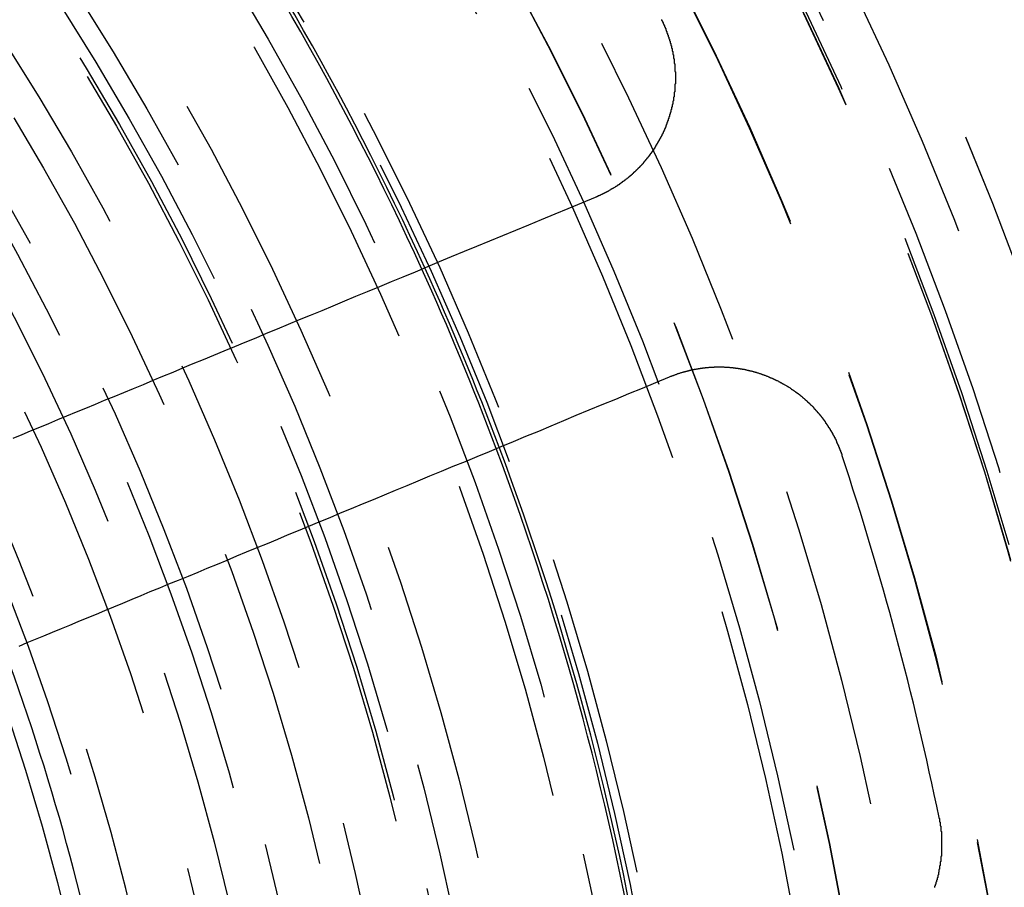
# Model space of a CAD drawing. Extents: x -250 to 250, y 0 to 1028.
# Drawn here: x 35 to 50, y 787 to 800 of the extents above; entities that cross this region are included whole.
import ezdxf

# ---------------------------------------------------------------- set-up
doc = ezdxf.new("R2010")
doc.units = 0
doc.header["$LTSCALE"] = 20
doc.linetypes.add('VERDECKT', pattern=[0.375, 0.25, -0.125])
doc.layers.get('0').update_dxf_attribs({"linetype": 'CONTINUOUS'})
doc.layers.add('BEM', color=7, linetype='CONTINUOUS')

# ---------------------------------------------------------------- blocks, each defined once
blk = doc.blocks.new('A$C38FF7F47')
at = {"color": 3}
for points in [[(1023.58, 325.201, 0), (1023.59, 325.197, 0), (1023.59, 325.192, 0), (1023.59, 325.188, 0), (1023.59, 325.184, 0), (1023.6, 325.179, 0), (1023.6, 325.175, 0), (1023.6, 325.17, 0), (1023.6, 325.166, 0), (1023.6, 325.161, 0), (1023.61, 325.157, 0), (1023.61, 325.152, 0), (1023.61, 325.148, 0), (1023.61, 325.143, 0), (1023.61, 325.138, 0), (1023.62, 325.134, 0), (1023.62, 325.129, 0), (1023.62, 325.125, 0), (1023.62, 325.12, 0), (1023.62, 325.116, 0), (1023.63, 325.111, 0), (1023.63, 325.106, 0), (1023.63, 325.102, 0), (1023.63, 325.097, 0), (1023.63, 325.093, 0), (1023.64, 325.088, 0), (1023.64, 325.083, 0), (1023.64, 325.079, 0), (1023.64, 325.074, 0), (1023.64, 325.069, 0), (1023.65, 325.065, 0), (1023.65, 325.06, 0), (1023.65, 325.055, 0), (1023.65, 325.05, 0), (1023.65, 325.046, 0), (1023.66, 325.041, 0), (1023.66, 325.036, 0), (1023.66, 325.032, 0), (1023.66, 325.027, 0), (1023.66, 325.022, 0), (1023.67, 325.017, 0), (1023.67, 325.013, 0), (1023.67, 325.008, 0), (1023.67, 325.003, 0), (1023.67, 324.998, 0), (1023.67, 324.993, 0), (1023.68, 324.989, 0), (1023.68, 324.984, 0), (1023.68, 324.979, 0), (1023.68, 324.974, 0), (1023.68, 324.969, 0), (1023.68, 324.965, 0), (1023.69, 324.96, 0), (1023.69, 324.955, 0), (1023.69, 324.95, 0), (1023.69, 324.945, 0), (1023.69, 324.94, 0), (1023.69, 324.935, 0), (1023.7, 324.931, 0), (1023.7, 324.926, 0), (1023.7, 324.921, 0), (1023.7, 324.916, 0), (1023.7, 324.911, 0), (1023.7, 324.906, 0), (1023.71, 324.901, 0), (1023.71, 324.896, 0), (1023.71, 324.891, 0), (1023.71, 324.886, 0), (1023.71, 324.881, 0), (1023.71, 324.877, 0), (1023.71, 324.872, 0), (1023.72, 324.867, 0), (1023.72, 324.862, 0), (1023.72, 324.857, 0), (1023.72, 324.852, 0), (1023.72, 324.847, 0), (1023.72, 324.842, 0), (1023.72, 324.837, 0), (1023.73, 324.832, 0), (1023.73, 324.827, 0), (1023.73, 324.822, 0), (1023.73, 324.817, 0), (1023.73, 324.812, 0), (1023.73, 324.807, 0), (1023.73, 324.802, 0), (1023.74, 324.797, 0), (1023.74, 324.792, 0), (1023.74, 324.787, 0), (1023.74, 324.782, 0), (1023.74, 324.776, 0), (1023.74, 324.771, 0), (1023.74, 324.766, 0), (1023.74, 324.761, 0), (1023.75, 324.756, 0), (1023.75, 324.751, 0), (1023.75, 324.746, 0), (1023.75, 324.741, 0), (1023.75, 324.736, 0), (1023.75, 324.731, 0), (1023.75, 324.726, 0), (1023.75, 324.721, 0), (1023.75, 324.716, 0), (1023.76, 324.71, 0), (1023.76, 324.705, 0), (1023.76, 324.7, 0), (1023.76, 324.695, 0), (1023.76, 324.69, 0), (1023.76, 324.685, 0), (1023.76, 324.68, 0), (1023.76, 324.675, 0), (1023.76, 324.669, 0), (1023.76, 324.664, 0), (1023.77, 324.659, 0), (1023.77, 324.654, 0), (1023.77, 324.649, 0), (1023.77, 324.644, 0), (1023.77, 324.639, 0), (1023.77, 324.633, 0), (1023.77, 324.628, 0), (1023.77, 324.623, 0), (1023.77, 324.618, 0), (1023.77, 324.613, 0), (1023.77, 324.608, 0), (1023.77, 324.602, 0), (1023.78, 324.597, 0), (1023.78, 324.592, 0), (1023.78, 324.587, 0), (1023.78, 324.582, 0), (1023.78, 324.576, 0), (1023.78, 324.571, 0), (1023.78, 324.566, 0), (1023.78, 324.561, 0), (1023.78, 324.556, 0), (1023.78, 324.55, 0), (1023.78, 324.545, 0), (1023.78, 324.54, 0), (1023.78, 324.535, 0), (1023.78, 324.53, 0), (1023.78, 324.524, 0), (1023.79, 324.519, 0), (1023.79, 324.514, 0), (1023.79, 324.509, 0), (1023.79, 324.504, 0), (1023.79, 324.498, 0), (1023.79, 324.493, 0), (1023.79, 324.488, 0), (1023.79, 324.483, 0), (1023.79, 324.477, 0), (1023.79, 324.472, 0), (1023.79, 324.467, 0), (1023.79, 324.462, 0), (1023.79, 324.457, 0), (1023.79, 324.451, 0), (1023.79, 324.446, 0), (1023.79, 324.441, 0), (1023.79, 324.436, 0), (1023.79, 324.43, 0), (1023.79, 324.425, 0), (1023.79, 324.42, 0), (1023.79, 324.415, 0), (1023.79, 324.409, 0), (1023.79, 324.404, 0), (1023.79, 324.399, 0), (1023.8, 324.394, 0), (1023.8, 324.388, 0), (1023.8, 324.383, 0), (1023.8, 324.378, 0), (1023.8, 324.373, 0), (1023.8, 324.367, 0), (1023.8, 324.362, 0), (1023.8, 324.357, 0), (1023.8, 324.352, 0), (1023.8, 324.347, 0), (1023.8, 324.341, 0), (1023.8, 324.336, 0), (1023.8, 324.331, 0), (1023.8, 324.326, 0), (1023.8, 324.32, 0), (1023.8, 324.315, 0), (1023.8, 324.31, 0), (1023.8, 324.305, 0), (1023.8, 324.299, 0), (1023.8, 324.294, 0), (1023.8, 324.289, 0), (1023.8, 324.284, 0), (1023.8, 324.278, 0), (1023.8, 324.273, 0), (1023.8, 324.268, 0), (1023.8, 324.263, 0), (1023.8, 324.257, 0), (1023.8, 324.252, 0), (1023.8, 324.247, 0), (1023.8, 324.242, 0), (1023.8, 324.237, 0), (1023.8, 324.231, 0), (1023.8, 324.226, 0), (1023.8, 324.221, 0), (1023.8, 324.216, 0), (1023.8, 324.21, 0), (1023.79, 324.205, 0), (1023.79, 324.2, 0), (1023.79, 324.195, 0), (1023.79, 324.189, 0), (1023.79, 324.184, 0), (1023.79, 324.179, 0), (1023.79, 324.174, 0), (1023.79, 324.169, 0), (1023.79, 324.163, 0), (1023.79, 324.158, 0), (1023.79, 324.153, 0), (1023.79, 324.148, 0), (1023.79, 324.143, 0), (1023.79, 324.137, 0), (1023.79, 324.132, 0), (1023.79, 324.127, 0), (1023.79, 324.122, 0), (1023.79, 324.117, 0), (1023.79, 324.111, 0), (1023.79, 324.106, 0), (1023.79, 324.101, 0), (1023.79, 324.096, 0), (1023.79, 324.091, 0), (1023.79, 324.086, 0), (1023.78, 324.08, 0), (1023.78, 324.075, 0), (1023.78, 324.07, 0), (1023.78, 324.065, 0), (1023.78, 324.06, 0), (1023.78, 324.055, 0), (1023.78, 324.049, 0), (1023.78, 324.044, 0), (1023.78, 324.039, 0), (1023.78, 324.034, 0), (1023.78, 324.029, 0), (1023.78, 324.024, 0), (1023.78, 324.019, 0), (1023.78, 324.014, 0), (1023.78, 324.008, 0), (1023.77, 324.003, 0), (1023.77, 323.998, 0), (1023.77, 323.993, 0), (1023.77, 323.988, 0), (1023.77, 323.983, 0), (1023.77, 323.978, 0), (1023.77, 323.973, 0), (1023.77, 323.968, 0), (1023.77, 323.963, 0), (1023.77, 323.957, 0), (1023.77, 323.952, 0), (1023.77, 323.947, 0), (1023.76, 323.942, 0), (1023.76, 323.937, 0), (1023.76, 323.932, 0), (1023.76, 323.927, 0), (1023.76, 323.922, 0), (1023.76, 323.917, 0), (1023.76, 323.912, 0), (1023.76, 323.907, 0), (1023.76, 323.902, 0), (1023.76, 323.897, 0), (1023.75, 323.892, 0), (1023.75, 323.887, 0), (1023.75, 323.882, 0), (1023.75, 323.877, 0), (1023.75, 323.872, 0), (1023.75, 323.867, 0), (1023.75, 323.862, 0), (1023.75, 323.857, 0), (1023.75, 323.852, 0), (1023.74, 323.847, 0), (1023.74, 323.842, 0), (1023.74, 323.837, 0), (1023.74, 323.832, 0), (1023.74, 323.827, 0), (1023.74, 323.822, 0), (1023.74, 323.817, 0), (1023.74, 323.812, 0), (1023.73, 323.807, 0), (1023.73, 323.803, 0), (1023.73, 323.798, 0), (1023.73, 323.793, 0), (1023.73, 323.788, 0), (1023.73, 323.783, 0), (1023.73, 323.778, 0), (1023.73, 323.773, 0), (1023.72, 323.768, 0), (1023.72, 323.763, 0), (1023.72, 323.759, 0), (1023.72, 323.754, 0), (1023.72, 323.749, 0), (1023.72, 323.744, 0), (1023.72, 323.739, 0), (1023.71, 323.734, 0), (1023.71, 323.73, 0), (1023.71, 323.725, 0), (1023.71, 323.72, 0), (1023.71, 323.715, 0), (1023.71, 323.71, 0), (1023.71, 323.706, 0), (1023.7, 323.701, 0), (1023.7, 323.696, 0), (1023.7, 323.691, 0), (1023.7, 323.687, 0), (1023.7, 323.682, 0), (1023.7, 323.677, 0), (1023.7, 323.672, 0), (1023.69, 323.668, 0), (1023.69, 323.663, 0), (1023.69, 323.658, 0), (1023.69, 323.654, 0), (1023.69, 323.649, 0), (1023.69, 323.644, 0), (1023.68, 323.639, 0), (1023.68, 323.635, 0), (1023.68, 323.63, 0), (1023.68, 323.625, 0), (1023.68, 323.621, 0), (1023.68, 323.616, 0), (1023.67, 323.612, 0), (1023.67, 323.607, 0), (1023.67, 323.602, 0), (1023.67, 323.598, 0), (1023.67, 323.593, 0), (1023.67, 323.588, 0), (1023.66, 323.584, 0), (1023.66, 323.579, 0), (1023.66, 323.574, 0), (1023.66, 323.57, 0), (1023.66, 323.565, 0), (1023.65, 323.56, 0), (1023.65, 323.556, 0), (1023.65, 323.551, 0), (1023.65, 323.546, 0), (1023.65, 323.542, 0), (1023.64, 323.537, 0), (1023.64, 323.532, 0), (1023.64, 323.528, 0), (1023.64, 323.523, 0), (1023.64, 323.519, 0), (1023.63, 323.514, 0), (1023.63, 323.509, 0), (1023.63, 323.505, 0), (1023.63, 323.5, 0), (1023.63, 323.495, 0), (1023.62, 323.491, 0), (1023.62, 323.486, 0), (1023.62, 323.482, 0), (1023.62, 323.477, 0), (1023.62, 323.472, 0), (1023.61, 323.468, 0), (1023.61, 323.463, 0), (1023.61, 323.458, 0), (1023.61, 323.454, 0), (1023.61, 323.449, 0), (1023.6, 323.445, 0), (1023.6, 323.44, 0), (1023.6, 323.435, 0), (1023.6, 323.431, 0), (1023.59, 323.426, 0), (1023.59, 323.422, 0), (1023.59, 323.417, 0), (1023.59, 323.413, 0), (1023.59, 323.408, 0), (1023.58, 323.403, 0), (1023.58, 323.399, 0), (1023.58, 323.394, 0), (1023.58, 323.39, 0), (1023.57, 323.385, 0), (1023.57, 323.381, 0), (1023.57, 323.376, 0), (1023.57, 323.372, 0), (1023.56, 323.367, 0), (1023.56, 323.363, 0), (1023.56, 323.358, 0), (1023.56, 323.353, 0), (1023.55, 323.349, 0), (1023.55, 323.344, 0), (1023.55, 323.34, 0), (1023.55, 323.335, 0), (1023.54, 323.331, 0), (1023.54, 323.326, 0), (1023.54, 323.322, 0), (1023.54, 323.317, 0), (1023.53, 323.313, 0), (1023.53, 323.308, 0), (1023.53, 323.304, 0), (1023.53, 323.3, 0), (1023.52, 323.295, 0), (1023.52, 323.291, 0), (1023.52, 323.286, 0), (1023.52, 323.282, 0), (1023.51, 323.277, 0), (1023.51, 323.273, 0), (1023.51, 323.268, 0), (1023.51, 323.264, 0), (1023.5, 323.26, 0), (1023.5, 323.255, 0), (1023.5, 323.251, 0), (1023.5, 323.246, 0), (1023.49, 323.242, 0), (1023.49, 323.238, 0), (1023.49, 323.233, 0), (1023.48, 323.229, 0), (1023.48, 323.224, 0), (1023.48, 323.22, 0), (1023.48, 323.216, 0), (1023.47, 323.211, 0), (1023.47, 323.207, 0), (1023.47, 323.203, 0), (1023.46, 323.198, 0), (1023.46, 323.194, 0), (1023.46, 323.19, 0), (1023.46, 323.185, 0), (1023.45, 323.181, 0), (1023.45, 323.177, 0), (1023.45, 323.172, 0), (1023.44, 323.168, 0), (1023.44, 323.164, 0), (1023.44, 323.16, 0), (1023.43, 323.155, 0), (1023.43, 323.151, 0), (1023.43, 323.147, 0), (1023.43, 323.142, 0), (1023.42, 323.138, 0), (1023.42, 323.134, 0), (1023.42, 323.13, 0), (1023.41, 323.126, 0), (1023.41, 323.121, 0), (1023.41, 323.117, 0), (1023.4, 323.113, 0), (1023.4, 323.109, 0), (1023.4, 323.105, 0), (1023.4, 323.1, 0), (1023.39, 323.096, 0), (1023.39, 323.092, 0), (1023.39, 323.088, 0), (1023.38, 323.084, 0), (1023.38, 323.08, 0), (1023.38, 323.075, 0), (1023.37, 323.071, 0), (1023.37, 323.067, 0), (1023.37, 323.063, 0), (1023.36, 323.059, 0), (1023.36, 323.055, 0), (1023.36, 323.051, 0), (1023.35, 323.047, 0), (1023.35, 323.043, 0), (1023.35, 323.039, 0), (1023.34, 323.035, 0), (1023.34, 323.031, 0), (1023.34, 323.027, 0), (1023.33, 323.022, 0), (1023.33, 323.018, 0), (1023.33, 323.014, 0), (1023.32, 323.01, 0), (1023.32, 323.006, 0), (1023.32, 323.002, 0), (1023.31, 322.999, 0), (1023.31, 322.995, 0), (1023.31, 322.991, 0), (1023.3, 322.987, 0), (1023.3, 322.983, 0), (1023.3, 322.979, 0), (1023.29, 322.975, 0), (1023.29, 322.971, 0), (1023.29, 322.967, 0), (1023.28, 322.963, 0), (1023.28, 322.959, 0), (1023.27, 322.955, 0), (1023.27, 322.952, 0), (1023.27, 322.948, 0), (1023.26, 322.944, 0), (1023.26, 322.94, 0), (1023.26, 322.936, 0), (1023.25, 322.932, 0), (1023.25, 322.929, 0), (1023.25, 322.925, 0), (1023.24, 322.921, 0), (1023.24, 322.917, 0), (1023.24, 322.913, 0), (1023.23, 322.91, 0), (1023.23, 322.906, 0), (1023.22, 322.902, 0), (1023.22, 322.898, 0), (1023.22, 322.895, 0), (1023.21, 322.891, 0), (1023.21, 322.887, 0), (1023.21, 322.884, 0), (1023.2, 322.88, 0), (1023.2, 322.876, 0), (1023.19, 322.873, 0), (1023.19, 322.869, 0), (1023.19, 322.865, 0), (1023.18, 322.862, 0), (1023.18, 322.858, 0), (1023.18, 322.854, 0), (1023.17, 322.851, 0), (1023.17, 322.847, 0), (1023.16, 322.844, 0), (1023.16, 322.84, 0), (1023.16, 322.837, 0), (1023.15, 322.833, 0), (1023.15, 322.829, 0), (1023.15, 322.826, 0), (1023.14, 322.822, 0), (1023.14, 322.819, 0), (1023.13, 322.815, 0), (1023.13, 322.812, 0), (1023.13, 322.808, 0), (1023.12, 322.805, 0), (1023.12, 322.802, 0), (1023.11, 322.798, 0), (1023.11, 322.795, 0), (1023.11, 322.791, 0), (1023.1, 322.788, 0), (1023.1, 322.784, 0), (1023.09, 322.781, 0), (1023.09, 322.778, 0), (1023.09, 322.774, 0), (1023.08, 322.771, 0), (1023.08, 322.768, 0), (1023.07, 322.764, 0), (1023.07, 322.761, 0), (1023.07, 322.758, 0), (1023.06, 322.754, 0), (1023.06, 322.751, 0), (1023.05, 322.748, 0), (1023.05, 322.744, 0), (1023.05, 322.741, 0), (1023.04, 322.738, 0), (1023.04, 322.735, 0), (1023.03, 322.732, 0), (1023.03, 322.728, 0), (1023.03, 322.725, 0), (1023.02, 322.722, 0), (1023.02, 322.719, 0), (1023.01, 322.716, 0), (1023.01, 322.712, 0), (1023.01, 322.709, 0), (1023, 322.706, 0), (1023, 322.703, 0), (1022.99, 322.7, 0), (1022.99, 322.697, 0), (1022.98, 322.694, 0), (1022.98, 322.691, 0), (1022.98, 322.688, 0), (1022.97, 322.685, 0), (1022.97, 322.682, 0), (1022.96, 322.679, 0), (1022.96, 322.676, 0), (1022.96, 322.673, 0), (1022.95, 322.67, 0), (1022.95, 322.667, 0), (1022.94, 322.664, 0), (1022.94, 322.661, 0), (1022.93, 322.658, 0), (1022.93, 322.655, 0), (1022.93, 322.652, 0), (1022.92, 322.649, 0), (1022.92, 322.646, 0), (1022.91, 322.643, 0), (1022.91, 322.64, 0), (1022.9, 322.638, 0), (1022.9, 322.635, 0), (1022.9, 322.632, 0), (1022.89, 322.629, 0), (1022.89, 322.626, 0), (1022.88, 322.623, 0), (1022.88, 322.621, 0), (1022.87, 322.618, 0), (1022.87, 322.615, 0), (1022.87, 322.612, 0), (1022.86, 322.61, 0), (1022.86, 322.607, 0), (1022.85, 322.604, 0), (1022.85, 322.602, 0), (1022.84, 322.599, 0), (1022.84, 322.596, 0), (1022.84, 322.594, 0), (1022.83, 322.591, 0), (1022.83, 322.588, 0), (1022.82, 322.586, 0), (1022.82, 322.583, 0), (1022.81, 322.581, 0), (1022.81, 322.578, 0), (1022.8, 322.575, 0), (1022.8, 322.573, 0), (1022.8, 322.57, 0), (1022.79, 322.568, 0), (1022.79, 322.565, 0), (1022.78, 322.563, 0), (1022.78, 322.56, 0), (1022.77, 322.558, 0), (1022.77, 322.555, 0), (1022.76, 322.553, 0), (1022.76, 322.55, 0), (1022.76, 322.548, 0), (1022.75, 322.546, 0), (1022.75, 322.543, 0), (1022.74, 322.541, 0), (1022.74, 322.538, 0), (1022.73, 322.536, 0), (1022.73, 322.534, 0), (1022.72, 322.531, 0), (1022.72, 322.529, 0), (1022.72, 322.527, 0), (1022.71, 322.524, 0), (1022.71, 322.522, 0), (1022.7, 322.52, 0), (1022.7, 322.518, 0), (1022.69, 322.515, 0), (1022.69, 322.513, 0), (1022.68, 322.511, 0), (1022.68, 322.509, 0), (1022.68, 322.506, 0), (1022.67, 322.504, 0), (1022.67, 322.502, 0), (1022.66, 322.5, 0), (1022.66, 322.498, 0), (1022.65, 322.496, 0), (1022.65, 322.494, 0), (1022.64, 322.491, 0), (1022.64, 322.489, 0), (1022.64, 322.487, 0), (1022.63, 322.485, 0), (1022.63, 322.483, 0), (1022.62, 322.481, 0), (1022.62, 322.479, 0), (1022.61, 322.477, 0), (1022.61, 322.475, 0), (1022.6, 322.473, 0), (1022.6, 322.471, 0), (1022.59, 322.469, 0), (1022.59, 322.467, 0), (1022.59, 322.465, 0), (1022.58, 322.463, 0), (1022.58, 322.461, 0), (1022.57, 322.459, 0), (1022.57, 322.457, 0), (1022.56, 322.455, 0)], [(1022.56, 322.455, 0), (1022.35, 322.368, 0), (1022.14, 322.281, 0), (1021.94, 322.196, 0), (1021.73, 322.111, 0), (1021.53, 322.026, 0), (1021.33, 321.943, 0), (1021.13, 321.86, 0), (1020.93, 321.778, 0), (1020.73, 321.697, 0), (1020.54, 321.617, 0), (1020.34, 321.537, 0), (1020.15, 321.458, 0), (1019.97, 321.38, 0), (1019.78, 321.302, 0), (1019.59, 321.225, 0), (1019.41, 321.149, 0), (1019.23, 321.073, 0), (1019.04, 320.998, 0), (1018.86, 320.924, 0), (1018.69, 320.85, 0), (1018.51, 320.777, 0), (1018.34, 320.705, 0), (1018.16, 320.633, 0), (1017.99, 320.562, 0), (1017.82, 320.491, 0), (1017.65, 320.421, 0), (1017.48, 320.352, 0), (1017.32, 320.283, 0), (1017.15, 320.215, 0), (1016.99, 320.147, 0), (1016.83, 320.08, 0), (1016.67, 320.013, 0), (1016.51, 319.947, 0), (1016.35, 319.882, 0), (1016.19, 319.817, 0), (1016.04, 319.752, 0), (1015.88, 319.688, 0), (1015.73, 319.625, 0), (1015.58, 319.562, 0), (1015.43, 319.5, 0), (1015.28, 319.438, 0), (1015.13, 319.376, 0), (1014.98, 319.315, 0), (1014.84, 319.255, 0), (1014.69, 319.195, 0), (1014.55, 319.135, 0), (1014.4, 319.076, 0), (1014.26, 319.018, 0), (1014.12, 318.959, 0), (1013.98, 318.902, 0), (1013.84, 318.844, 0), (1013.71, 318.788, 0), (1013.57, 318.731, 0)], [(1023.71, 319.684, 0), (1023.72, 319.686, 0), (1023.72, 319.687, 0), (1023.72, 319.689, 0), (1023.73, 319.691, 0), (1023.73, 319.693, 0), (1023.74, 319.695, 0), (1023.74, 319.696, 0), (1023.75, 319.698, 0), (1023.75, 319.7, 0), (1023.75, 319.701, 0), (1023.76, 319.703, 0), (1023.76, 319.705, 0), (1023.77, 319.706, 0), (1023.77, 319.708, 0), (1023.78, 319.71, 0), (1023.78, 319.711, 0), (1023.79, 319.713, 0), (1023.79, 319.715, 0), (1023.79, 319.716, 0), (1023.8, 319.718, 0), (1023.8, 319.719, 0), (1023.81, 319.721, 0), (1023.81, 319.723, 0), (1023.82, 319.724, 0), (1023.82, 319.726, 0), (1023.83, 319.727, 0), (1023.83, 319.729, 0), (1023.83, 319.73, 0), (1023.84, 319.732, 0), (1023.84, 319.733, 0), (1023.85, 319.735, 0), (1023.85, 319.736, 0), (1023.86, 319.738, 0), (1023.86, 319.739, 0), (1023.87, 319.741, 0), (1023.87, 319.742, 0), (1023.88, 319.744, 0), (1023.88, 319.745, 0), (1023.88, 319.747, 0), (1023.89, 319.748, 0), (1023.89, 319.749, 0), (1023.9, 319.751, 0), (1023.9, 319.752, 0), (1023.91, 319.754, 0), (1023.91, 319.755, 0), (1023.92, 319.756, 0), (1023.92, 319.758, 0), (1023.93, 319.759, 0), (1023.93, 319.76, 0), (1023.94, 319.762, 0), (1023.94, 319.763, 0), (1023.94, 319.764, 0), (1023.95, 319.765, 0), (1023.95, 319.767, 0), (1023.96, 319.768, 0), (1023.96, 319.769, 0), (1023.97, 319.77, 0), (1023.97, 319.772, 0), (1023.98, 319.773, 0), (1023.98, 319.774, 0), (1023.99, 319.775, 0), (1023.99, 319.776, 0), (1024, 319.778, 0), (1024, 319.779, 0), (1024.01, 319.78, 0), (1024.01, 319.781, 0), (1024.01, 319.782, 0), (1024.02, 319.783, 0), (1024.02, 319.784, 0), (1024.03, 319.785, 0), (1024.03, 319.787, 0), (1024.04, 319.788, 0), (1024.04, 319.789, 0), (1024.05, 319.79, 0), (1024.05, 319.791, 0), (1024.06, 319.792, 0), (1024.06, 319.793, 0), (1024.07, 319.794, 0), (1024.07, 319.795, 0), (1024.08, 319.796, 0), (1024.08, 319.797, 0), (1024.09, 319.798, 0), (1024.09, 319.799, 0), (1024.1, 319.8, 0), (1024.1, 319.801, 0), (1024.11, 319.801, 0), (1024.11, 319.802, 0), (1024.12, 319.803, 0), (1024.12, 319.804, 0), (1024.13, 319.805, 0), (1024.13, 319.806, 0), (1024.13, 319.807, 0), (1024.14, 319.808, 0), (1024.14, 319.808, 0), (1024.15, 319.809, 0), (1024.15, 319.81, 0), (1024.16, 319.811, 0), (1024.16, 319.812, 0), (1024.17, 319.812, 0), (1024.17, 319.813, 0), (1024.18, 319.814, 0), (1024.18, 319.815, 0), (1024.19, 319.815, 0), (1024.19, 319.816, 0), (1024.2, 319.817, 0), (1024.2, 319.817, 0), (1024.21, 319.818, 0), (1024.21, 319.819, 0), (1024.22, 319.819, 0), (1024.22, 319.82, 0), (1024.23, 319.821, 0), (1024.23, 319.821, 0), (1024.24, 319.822, 0), (1024.24, 319.822, 0), (1024.25, 319.823, 0), (1024.25, 319.823, 0), (1024.26, 319.824, 0), (1024.26, 319.825, 0), (1024.27, 319.825, 0), (1024.27, 319.826, 0), (1024.28, 319.826, 0), (1024.28, 319.827, 0), (1024.29, 319.827, 0), (1024.29, 319.828, 0), (1024.3, 319.828, 0), (1024.3, 319.828, 0), (1024.31, 319.829, 0), (1024.31, 319.829, 0), (1024.32, 319.83, 0), (1024.32, 319.83, 0), (1024.33, 319.83, 0), (1024.33, 319.831, 0), (1024.34, 319.831, 0), (1024.34, 319.831, 0), (1024.35, 319.832, 0), (1024.35, 319.832, 0), (1024.36, 319.832, 0), (1024.36, 319.833, 0), (1024.37, 319.833, 0), (1024.37, 319.833, 0), (1024.38, 319.834, 0), (1024.38, 319.834, 0), (1024.39, 319.834, 0), (1024.39, 319.834, 0), (1024.4, 319.834, 0), (1024.4, 319.835, 0), (1024.41, 319.835, 0), (1024.41, 319.835, 0), (1024.42, 319.835, 0), (1024.42, 319.835, 0), (1024.43, 319.835, 0), (1024.43, 319.836, 0), (1024.44, 319.836, 0), (1024.44, 319.836, 0), (1024.45, 319.836, 0), (1024.45, 319.836, 0), (1024.46, 319.836, 0), (1024.46, 319.836, 0), (1024.47, 319.836, 0), (1024.47, 319.836, 0), (1024.48, 319.836, 0), (1024.48, 319.836, 0), (1024.49, 319.836, 0), (1024.49, 319.836, 0), (1024.5, 319.836, 0), (1024.5, 319.836, 0), (1024.51, 319.836, 0), (1024.51, 319.836, 0), (1024.52, 319.836, 0), (1024.52, 319.836, 0), (1024.53, 319.835, 0), (1024.53, 319.835, 0), (1024.54, 319.835, 0), (1024.54, 319.835, 0), (1024.55, 319.835, 0), (1024.55, 319.835, 0), (1024.55, 319.835, 0), (1024.56, 319.834, 0), (1024.56, 319.834, 0), (1024.57, 319.834, 0), (1024.57, 319.834, 0), (1024.58, 319.833, 0), (1024.58, 319.833, 0), (1024.59, 319.833, 0), (1024.59, 319.833, 0), (1024.6, 319.832, 0), (1024.6, 319.832, 0), (1024.61, 319.832, 0), (1024.61, 319.831, 0), (1024.62, 319.831, 0), (1024.62, 319.831, 0), (1024.63, 319.83, 0), (1024.63, 319.83, 0), (1024.64, 319.829, 0), (1024.64, 319.829, 0), (1024.65, 319.829, 0), (1024.65, 319.828, 0), (1024.66, 319.828, 0), (1024.66, 319.827, 0), (1024.67, 319.827, 0), (1024.67, 319.826, 0), (1024.68, 319.826, 0), (1024.68, 319.825, 0), (1024.69, 319.825, 0), (1024.69, 319.824, 0), (1024.7, 319.824, 0), (1024.7, 319.823, 0), (1024.71, 319.822, 0), (1024.71, 319.822, 0), (1024.72, 319.821, 0), (1024.72, 319.821, 0), (1024.73, 319.82, 0), (1024.73, 319.819, 0), (1024.74, 319.819, 0), (1024.74, 319.818, 0), (1024.75, 319.817, 0), (1024.75, 319.817, 0), (1024.76, 319.816, 0), (1024.76, 319.815, 0), (1024.77, 319.815, 0), (1024.77, 319.814, 0), (1024.78, 319.813, 0), (1024.78, 319.812, 0), (1024.79, 319.812, 0), (1024.79, 319.811, 0), (1024.8, 319.81, 0), (1024.8, 319.809, 0), (1024.81, 319.808, 0), (1024.81, 319.808, 0), (1024.82, 319.807, 0), (1024.82, 319.806, 0), (1024.83, 319.805, 0), (1024.83, 319.804, 0), (1024.84, 319.803, 0), (1024.84, 319.802, 0), (1024.85, 319.801, 0), (1024.85, 319.8, 0), (1024.86, 319.8, 0), (1024.86, 319.799, 0), (1024.87, 319.798, 0), (1024.87, 319.797, 0), (1024.88, 319.796, 0), (1024.88, 319.795, 0), (1024.89, 319.794, 0), (1024.89, 319.793, 0), (1024.9, 319.792, 0), (1024.9, 319.791, 0), (1024.9, 319.79, 0), (1024.91, 319.788, 0), (1024.91, 319.787, 0), (1024.92, 319.786, 0), (1024.92, 319.785, 0), (1024.93, 319.784, 0), (1024.93, 319.783, 0), (1024.94, 319.782, 0), (1024.94, 319.781, 0), (1024.95, 319.78, 0), (1024.95, 319.778, 0), (1024.96, 319.777, 0), (1024.96, 319.776, 0), (1024.97, 319.775, 0), (1024.97, 319.774, 0), (1024.98, 319.772, 0), (1024.98, 319.771, 0), (1024.99, 319.77, 0), (1024.99, 319.769, 0), (1025, 319.767, 0), (1025, 319.766, 0), (1025.01, 319.765, 0), (1025.01, 319.763, 0), (1025.01, 319.762, 0), (1025.02, 319.761, 0), (1025.02, 319.759, 0), (1025.03, 319.758, 0), (1025.03, 319.757, 0), (1025.04, 319.755, 0), (1025.04, 319.754, 0), (1025.05, 319.753, 0), (1025.05, 319.751, 0), (1025.06, 319.75, 0), (1025.06, 319.748, 0), (1025.07, 319.747, 0), (1025.07, 319.745, 0), (1025.08, 319.744, 0), (1025.08, 319.743, 0), (1025.09, 319.741, 0), (1025.09, 319.74, 0), (1025.09, 319.738, 0), (1025.1, 319.737, 0), (1025.1, 319.735, 0), (1025.11, 319.733, 0), (1025.11, 319.732, 0), (1025.12, 319.73, 0), (1025.12, 319.729, 0), (1025.13, 319.727, 0), (1025.13, 319.726, 0), (1025.14, 319.724, 0), (1025.14, 319.722, 0), (1025.14, 319.721, 0), (1025.15, 319.719, 0), (1025.15, 319.718, 0), (1025.16, 319.716, 0), (1025.16, 319.714, 0), (1025.17, 319.713, 0), (1025.17, 319.711, 0), (1025.18, 319.709, 0), (1025.18, 319.708, 0), (1025.19, 319.706, 0), (1025.19, 319.704, 0), (1025.19, 319.702, 0), (1025.2, 319.701, 0), (1025.2, 319.699, 0), (1025.21, 319.697, 0), (1025.21, 319.695, 0), (1025.22, 319.694, 0), (1025.22, 319.692, 0), (1025.23, 319.69, 0), (1025.23, 319.688, 0), (1025.23, 319.686, 0), (1025.24, 319.685, 0), (1025.24, 319.683, 0), (1025.25, 319.681, 0), (1025.25, 319.679, 0), (1025.26, 319.677, 0), (1025.26, 319.675, 0), (1025.27, 319.674, 0), (1025.27, 319.672, 0), (1025.27, 319.67, 0), (1025.28, 319.668, 0), (1025.28, 319.666, 0), (1025.29, 319.664, 0), (1025.29, 319.662, 0), (1025.3, 319.66, 0), (1025.3, 319.658, 0), (1025.3, 319.656, 0), (1025.31, 319.654, 0), (1025.31, 319.652, 0), (1025.32, 319.65, 0), (1025.32, 319.648, 0), (1025.33, 319.646, 0), (1025.33, 319.644, 0), (1025.33, 319.642, 0), (1025.34, 319.64, 0), (1025.34, 319.638, 0), (1025.35, 319.636, 0), (1025.35, 319.634, 0), (1025.36, 319.632, 0), (1025.36, 319.63, 0), (1025.36, 319.628, 0), (1025.37, 319.626, 0), (1025.37, 319.624, 0), (1025.38, 319.621, 0), (1025.38, 319.619, 0), (1025.39, 319.617, 0), (1025.39, 319.615, 0), (1025.39, 319.613, 0), (1025.4, 319.611, 0), (1025.4, 319.608, 0), (1025.41, 319.606, 0), (1025.41, 319.604, 0), (1025.42, 319.602, 0), (1025.42, 319.599, 0), (1025.42, 319.597, 0), (1025.43, 319.595, 0), (1025.43, 319.593, 0), (1025.44, 319.59, 0), (1025.44, 319.588, 0), (1025.44, 319.586, 0), (1025.45, 319.583, 0), (1025.45, 319.581, 0), (1025.46, 319.579, 0), (1025.46, 319.576, 0), (1025.47, 319.574, 0), (1025.47, 319.572, 0), (1025.47, 319.569, 0), (1025.48, 319.567, 0), (1025.48, 319.564, 0), (1025.49, 319.562, 0), (1025.49, 319.559, 0), (1025.49, 319.557, 0), (1025.5, 319.555, 0), (1025.5, 319.552, 0), (1025.51, 319.55, 0), (1025.51, 319.547, 0), (1025.52, 319.545, 0), (1025.52, 319.542, 0), (1025.52, 319.539, 0), (1025.53, 319.537, 0), (1025.53, 319.534, 0), (1025.54, 319.532, 0), (1025.54, 319.529, 0), (1025.54, 319.527, 0), (1025.55, 319.524, 0), (1025.55, 319.521, 0), (1025.56, 319.519, 0), (1025.56, 319.516, 0), (1025.57, 319.514, 0), (1025.57, 319.511, 0), (1025.57, 319.508, 0), (1025.58, 319.505, 0), (1025.58, 319.503, 0), (1025.59, 319.5, 0), (1025.59, 319.497, 0), (1025.59, 319.495, 0), (1025.6, 319.492, 0), (1025.6, 319.489, 0), (1025.61, 319.486, 0), (1025.61, 319.484, 0), (1025.61, 319.481, 0), (1025.62, 319.478, 0), (1025.62, 319.475, 0), (1025.63, 319.472, 0), (1025.63, 319.47, 0), (1025.63, 319.467, 0), (1025.64, 319.464, 0), (1025.64, 319.461, 0), (1025.65, 319.458, 0), (1025.65, 319.455, 0), (1025.65, 319.452, 0), (1025.66, 319.45, 0), (1025.66, 319.447, 0), (1025.67, 319.444, 0), (1025.67, 319.441, 0), (1025.67, 319.438, 0), (1025.68, 319.435, 0), (1025.68, 319.432, 0), (1025.69, 319.429, 0), (1025.69, 319.426, 0), (1025.69, 319.423, 0), (1025.7, 319.42, 0), (1025.7, 319.417, 0), (1025.71, 319.414, 0), (1025.71, 319.411, 0), (1025.71, 319.408, 0), (1025.72, 319.405, 0), (1025.72, 319.402, 0), (1025.72, 319.399, 0), (1025.73, 319.395, 0), (1025.73, 319.392, 0), (1025.74, 319.389, 0), (1025.74, 319.386, 0), (1025.74, 319.383, 0), (1025.75, 319.38, 0), (1025.75, 319.377, 0), (1025.76, 319.373, 0), (1025.76, 319.37, 0), (1025.76, 319.367, 0), (1025.77, 319.364, 0), (1025.77, 319.361, 0), (1025.77, 319.357, 0), (1025.78, 319.354, 0), (1025.78, 319.351, 0), (1025.79, 319.348, 0), (1025.79, 319.344, 0), (1025.79, 319.341, 0), (1025.8, 319.338, 0), (1025.8, 319.335, 0), (1025.8, 319.331, 0), (1025.81, 319.328, 0), (1025.81, 319.325, 0), (1025.82, 319.321, 0), (1025.82, 319.318, 0), (1025.82, 319.315, 0), (1025.83, 319.311, 0), (1025.83, 319.308, 0), (1025.83, 319.305, 0), (1025.84, 319.301, 0), (1025.84, 319.298, 0), (1025.84, 319.294, 0), (1025.85, 319.291, 0), (1025.85, 319.288, 0), (1025.86, 319.284, 0), (1025.86, 319.281, 0), (1025.86, 319.277, 0), (1025.87, 319.274, 0), (1025.87, 319.27, 0), (1025.87, 319.267, 0), (1025.88, 319.263, 0), (1025.88, 319.26, 0), (1025.88, 319.256, 0), (1025.89, 319.253, 0), (1025.89, 319.249, 0), (1025.89, 319.246, 0), (1025.9, 319.242, 0), (1025.9, 319.239, 0), (1025.91, 319.235, 0), (1025.91, 319.231, 0), (1025.91, 319.228, 0), (1025.92, 319.224, 0), (1025.92, 319.221, 0), (1025.92, 319.217, 0), (1025.93, 319.213, 0), (1025.93, 319.21, 0), (1025.93, 319.206, 0), (1025.94, 319.203, 0), (1025.94, 319.199, 0), (1025.94, 319.195, 0), (1025.95, 319.192, 0), (1025.95, 319.188, 0), (1025.95, 319.184, 0), (1025.96, 319.181, 0), (1025.96, 319.177, 0), (1025.96, 319.173, 0), (1025.97, 319.169, 0), (1025.97, 319.166, 0), (1025.97, 319.162, 0), (1025.98, 319.158, 0), (1025.98, 319.154, 0), (1025.98, 319.151, 0), (1025.99, 319.147, 0), (1025.99, 319.143, 0), (1025.99, 319.139, 0), (1026, 319.136, 0), (1026, 319.132, 0), (1026, 319.128, 0), (1026.01, 319.124, 0), (1026.01, 319.12, 0), (1026.01, 319.116, 0), (1026.02, 319.113, 0), (1026.02, 319.109, 0), (1026.02, 319.105, 0), (1026.03, 319.101, 0), (1026.03, 319.097, 0), (1026.03, 319.093, 0), (1026.03, 319.089, 0), (1026.04, 319.086, 0), (1026.04, 319.082, 0), (1026.04, 319.078, 0), (1026.05, 319.074, 0), (1026.05, 319.07, 0), (1026.05, 319.066, 0), (1026.06, 319.062, 0), (1026.06, 319.058, 0), (1026.06, 319.054, 0), (1026.07, 319.05, 0), (1026.07, 319.046, 0), (1026.07, 319.042, 0), (1026.07, 319.038, 0), (1026.08, 319.034, 0), (1026.08, 319.03, 0), (1026.08, 319.026, 0), (1026.09, 319.022, 0), (1026.09, 319.018, 0), (1026.09, 319.014, 0), (1026.1, 319.01, 0), (1026.1, 319.006, 0), (1026.1, 319.002, 0), (1026.1, 318.998, 0), (1026.11, 318.994, 0), (1026.11, 318.99, 0), (1026.11, 318.986, 0), (1026.12, 318.982, 0), (1026.12, 318.978, 0), (1026.12, 318.974, 0), (1026.12, 318.969, 0), (1026.13, 318.965, 0), (1026.13, 318.961, 0), (1026.13, 318.957, 0), (1026.14, 318.953, 0), (1026.14, 318.949, 0), (1026.14, 318.945, 0), (1026.14, 318.941, 0), (1026.15, 318.936, 0), (1026.15, 318.932, 0), (1026.15, 318.928, 0), (1026.15, 318.924, 0), (1026.16, 318.92, 0), (1026.16, 318.916, 0), (1026.16, 318.911, 0), (1026.16, 318.907, 0), (1026.17, 318.903, 0), (1026.17, 318.899, 0), (1026.17, 318.895, 0), (1026.18, 318.89, 0), (1026.18, 318.886, 0), (1026.18, 318.882, 0), (1026.18, 318.878, 0), (1026.19, 318.874, 0), (1026.19, 318.869, 0), (1026.19, 318.865, 0), (1026.19, 318.861, 0), (1026.2, 318.857, 0), (1026.2, 318.852, 0), (1026.2, 318.848, 0), (1026.2, 318.844, 0), (1026.21, 318.839, 0), (1026.21, 318.835, 0), (1026.21, 318.831, 0), (1026.21, 318.827, 0), (1026.22, 318.822, 0), (1026.22, 318.818, 0), (1026.22, 318.814, 0), (1026.22, 318.809, 0), (1026.23, 318.805, 0), (1026.23, 318.801, 0), (1026.23, 318.797, 0), (1026.23, 318.792, 0), (1026.23, 318.788, 0), (1026.24, 318.784, 0), (1026.24, 318.779, 0), (1026.24, 318.775, 0), (1026.24, 318.771, 0), (1026.25, 318.766, 0), (1026.25, 318.762, 0), (1026.25, 318.758, 0), (1026.25, 318.753, 0), (1026.26, 318.749, 0), (1026.26, 318.744, 0), (1026.26, 318.74, 0), (1026.26, 318.736, 0), (1026.26, 318.731, 0), (1026.27, 318.727, 0), (1026.27, 318.723, 0), (1026.27, 318.718, 0), (1026.27, 318.714, 0), (1026.28, 318.709, 0), (1026.28, 318.705, 0), (1026.28, 318.701, 0), (1026.28, 318.696, 0), (1026.28, 318.692, 0), (1026.29, 318.687, 0), (1026.29, 318.683, 0), (1026.29, 318.679, 0), (1026.29, 318.674, 0), (1026.29, 318.67, 0), (1026.3, 318.665, 0), (1026.3, 318.661, 0), (1026.3, 318.656, 0), (1026.3, 318.652, 0), (1026.3, 318.648, 0), (1026.31, 318.643, 0), (1026.31, 318.639, 0), (1026.31, 318.634, 0), (1026.31, 318.63, 0), (1026.31, 318.625, 0), (1026.32, 318.621, 0), (1026.32, 318.617, 0), (1026.32, 318.612, 0), (1026.32, 318.608, 0), (1026.32, 318.603, 0), (1026.32, 318.599, 0), (1026.33, 318.594, 0), (1026.33, 318.59, 0), (1026.33, 318.585, 0), (1026.33, 318.581, 0), (1026.33, 318.576, 0), (1026.34, 318.572, 0), (1026.34, 318.568, 0), (1026.34, 318.563, 0), (1026.34, 318.559, 0), (1026.34, 318.554, 0), (1026.34, 318.55, 0), (1026.35, 318.545, 0), (1026.35, 318.541, 0), (1026.35, 318.536, 0), (1026.35, 318.532, 0), (1026.35, 318.527, 0), (1026.35, 318.523, 0), (1026.36, 318.518, 0), (1026.36, 318.514, 0), (1026.36, 318.509, 0), (1026.36, 318.505, 0), (1026.36, 318.5, 0), (1026.36, 318.496, 0), (1026.37, 318.492, 0), (1026.37, 318.487, 0), (1026.37, 318.483, 0), (1026.37, 318.478, 0), (1026.37, 318.474, 0), (1026.37, 318.469, 0), (1026.37, 318.465, 0)], [(1013.67, 315.523, 0), (1013.79, 315.576, 0), (1013.92, 315.63, 0), (1014.05, 315.684, 0), (1014.18, 315.738, 0), (1014.32, 315.793, 0), (1014.45, 315.848, 0), (1014.58, 315.903, 0), (1014.72, 315.959, 0), (1014.86, 316.016, 0), (1014.99, 316.073, 0), (1015.13, 316.13, 0), (1015.27, 316.188, 0), (1015.41, 316.246, 0), (1015.55, 316.305, 0), (1015.69, 316.364, 0), (1015.84, 316.423, 0), (1015.98, 316.483, 0), (1016.13, 316.544, 0), (1016.28, 316.605, 0), (1016.43, 316.666, 0), (1016.57, 316.728, 0), (1016.73, 316.79, 0), (1016.88, 316.853, 0), (1017.03, 316.917, 0), (1017.18, 316.981, 0), (1017.34, 317.045, 0), (1017.5, 317.11, 0), (1017.66, 317.176, 0), (1017.81, 317.242, 0), (1017.98, 317.308, 0), (1018.14, 317.375, 0), (1018.3, 317.443, 0), (1018.47, 317.511, 0), (1018.63, 317.58, 0), (1018.8, 317.649, 0), (1018.97, 317.719, 0), (1019.14, 317.79, 0), (1019.31, 317.861, 0), (1019.48, 317.933, 0), (1019.66, 318.005, 0), (1019.83, 318.078, 0), (1020.01, 318.152, 0), (1020.19, 318.226, 0), (1020.37, 318.301, 0), (1020.56, 318.377, 0), (1020.74, 318.453, 0), (1020.93, 318.53, 0), (1021.11, 318.608, 0), (1021.3, 318.686, 0), (1021.49, 318.765, 0), (1021.69, 318.845, 0), (1021.88, 318.925, 0), (1022.08, 319.007, 0), (1022.27, 319.089, 0), (1022.47, 319.171, 0), (1022.67, 319.255, 0), (1022.88, 319.339, 0), (1023.08, 319.424, 0), (1023.29, 319.51, 0), (1023.5, 319.596, 0), (1023.71, 319.684, 0)], [(1027.87, 312.873, 0), (1027.87, 312.868, 0), (1027.87, 312.864, 0), (1027.88, 312.859, 0), (1027.88, 312.854, 0), (1027.88, 312.849, 0), (1027.88, 312.844, 0), (1027.88, 312.839, 0), (1027.88, 312.834, 0), (1027.88, 312.829, 0), (1027.88, 312.824, 0), (1027.88, 312.82, 0), (1027.88, 312.815, 0), (1027.88, 312.81, 0), (1027.89, 312.805, 0), (1027.89, 312.8, 0), (1027.89, 312.795, 0), (1027.89, 312.79, 0), (1027.89, 312.785, 0), (1027.89, 312.78, 0), (1027.89, 312.775, 0), (1027.89, 312.77, 0), (1027.89, 312.765, 0), (1027.89, 312.76, 0), (1027.89, 312.755, 0), (1027.89, 312.75, 0), (1027.89, 312.745, 0), (1027.9, 312.74, 0), (1027.9, 312.735, 0), (1027.9, 312.73, 0), (1027.9, 312.725, 0), (1027.9, 312.72, 0), (1027.9, 312.715, 0), (1027.9, 312.71, 0), (1027.9, 312.705, 0), (1027.9, 312.7, 0), (1027.9, 312.695, 0), (1027.9, 312.69, 0), (1027.9, 312.685, 0), (1027.9, 312.68, 0), (1027.9, 312.675, 0), (1027.9, 312.67, 0), (1027.9, 312.665, 0), (1027.91, 312.659, 0), (1027.91, 312.654, 0), (1027.91, 312.649, 0), (1027.91, 312.644, 0), (1027.91, 312.639, 0), (1027.91, 312.634, 0), (1027.91, 312.629, 0), (1027.91, 312.624, 0), (1027.91, 312.619, 0), (1027.91, 312.614, 0), (1027.91, 312.608, 0), (1027.91, 312.603, 0), (1027.91, 312.598, 0), (1027.91, 312.593, 0), (1027.91, 312.588, 0), (1027.91, 312.583, 0), (1027.91, 312.578, 0), (1027.91, 312.573, 0), (1027.91, 312.567, 0), (1027.91, 312.562, 0), (1027.91, 312.557, 0), (1027.91, 312.552, 0), (1027.91, 312.547, 0), (1027.91, 312.542, 0), (1027.91, 312.537, 0), (1027.91, 312.531, 0), (1027.91, 312.526, 0), (1027.91, 312.521, 0), (1027.91, 312.516, 0), (1027.91, 312.511, 0), (1027.91, 312.506, 0), (1027.91, 312.5, 0), (1027.91, 312.495, 0), (1027.91, 312.49, 0), (1027.91, 312.485, 0), (1027.91, 312.48, 0), (1027.91, 312.475, 0), (1027.91, 312.469, 0), (1027.91, 312.464, 0), (1027.91, 312.459, 0), (1027.91, 312.454, 0), (1027.91, 312.449, 0), (1027.91, 312.443, 0), (1027.91, 312.438, 0), (1027.91, 312.433, 0), (1027.91, 312.428, 0), (1027.91, 312.423, 0), (1027.91, 312.417, 0), (1027.91, 312.412, 0), (1027.91, 312.407, 0), (1027.91, 312.402, 0), (1027.91, 312.397, 0), (1027.91, 312.391, 0), (1027.91, 312.386, 0), (1027.91, 312.381, 0), (1027.91, 312.376, 0), (1027.91, 312.371, 0), (1027.91, 312.365, 0), (1027.91, 312.36, 0), (1027.91, 312.355, 0), (1027.91, 312.35, 0), (1027.91, 312.345, 0), (1027.91, 312.339, 0), (1027.91, 312.334, 0), (1027.91, 312.329, 0), (1027.91, 312.324, 0), (1027.91, 312.318, 0), (1027.91, 312.313, 0), (1027.91, 312.308, 0), (1027.91, 312.303, 0), (1027.91, 312.298, 0), (1027.91, 312.292, 0), (1027.91, 312.287, 0), (1027.91, 312.282, 0), (1027.91, 312.277, 0), (1027.9, 312.272, 0), (1027.9, 312.266, 0), (1027.9, 312.261, 0), (1027.9, 312.256, 0), (1027.9, 312.251, 0), (1027.9, 312.246, 0), (1027.9, 312.24, 0), (1027.9, 312.235, 0), (1027.9, 312.23, 0), (1027.9, 312.225, 0), (1027.9, 312.22, 0), (1027.9, 312.214, 0), (1027.9, 312.209, 0), (1027.9, 312.204, 0), (1027.9, 312.199, 0), (1027.9, 312.194, 0), (1027.89, 312.188, 0), (1027.89, 312.183, 0), (1027.89, 312.178, 0), (1027.89, 312.173, 0), (1027.89, 312.168, 0), (1027.89, 312.162, 0), (1027.89, 312.157, 0), (1027.89, 312.152, 0), (1027.89, 312.147, 0), (1027.89, 312.142, 0), (1027.89, 312.137, 0), (1027.89, 312.131, 0), (1027.88, 312.126, 0), (1027.88, 312.121, 0), (1027.88, 312.116, 0), (1027.88, 312.111, 0), (1027.88, 312.106, 0), (1027.88, 312.1, 0), (1027.88, 312.095, 0), (1027.88, 312.09, 0), (1027.88, 312.085, 0), (1027.88, 312.08, 0), (1027.88, 312.075, 0), (1027.87, 312.069, 0), (1027.87, 312.064, 0), (1027.87, 312.059, 0), (1027.87, 312.054, 0), (1027.87, 312.049, 0), (1027.87, 312.044, 0), (1027.87, 312.039, 0), (1027.87, 312.034, 0), (1027.87, 312.028, 0), (1027.86, 312.023, 0), (1027.86, 312.018, 0), (1027.86, 312.013, 0), (1027.86, 312.008, 0), (1027.86, 312.003, 0), (1027.86, 311.998, 0), (1027.86, 311.993, 0), (1027.86, 311.988, 0), (1027.85, 311.983, 0), (1027.85, 311.977, 0), (1027.85, 311.972, 0), (1027.85, 311.967, 0), (1027.85, 311.962, 0), (1027.85, 311.957, 0), (1027.85, 311.952, 0), (1027.85, 311.947, 0), (1027.84, 311.942, 0), (1027.84, 311.937, 0), (1027.84, 311.932, 0), (1027.84, 311.927, 0), (1027.84, 311.922, 0), (1027.84, 311.917, 0), (1027.84, 311.912, 0), (1027.83, 311.907, 0), (1027.83, 311.902, 0), (1027.83, 311.897, 0), (1027.83, 311.892, 0), (1027.83, 311.887, 0), (1027.83, 311.882, 0), (1027.82, 311.877, 0), (1027.82, 311.872, 0), (1027.82, 311.867, 0), (1027.82, 311.862, 0), (1027.82, 311.857, 0), (1027.82, 311.852, 0), (1027.82, 311.847, 0), (1027.81, 311.842, 0), (1027.81, 311.837, 0), (1027.81, 311.832, 0), (1027.81, 311.827, 0), (1027.81, 311.822, 0), (1027.81, 311.817, 0), (1027.8, 311.812, 0), (1027.8, 311.807, 0), (1027.8, 311.802, 0), (1027.8, 311.797, 0), (1027.8, 311.792, 0)]]:
    blk.add_polyline3d(points, dxfattribs=at)
at = {"color": 1, "linetype": 'VERDECKT'}
for radius in [115, 114.366, 75, 65, 57.588, 57, 57, 55.666, 53.5, 53.497, 52.855, 52.227, 52.042, 52.003, 52, 52, 50.501, 50.494, 49, 48.25, 48.25, 48.246, 47.691, 47.5, 45.25, 45.108, 44.5, 44.25, 42.9, 42.9, 42.341, 42.341, 42.028, 41.853, 41.8, 41, 40.5, 39.753, 39.5, 39, 38.5, 37.151, 36.5, 35.888]:
    blk.add_circle((978.908, 302.75), radius, dxfattribs=at)
at = {"color": 3, "linetype": 'CONTINUOUS'}
for radius in [58, 55]:
    blk.add_circle((978.908, 302.75), radius, dxfattribs=at)
at = {"color": 1, "linetype": 'VERDECKT'}
for radius, start, end in [(37.5, 186.375, 173.625), (45, 20.5898, 24.4102), (45.05, 20.5919, 24.4081)]:
    blk.add_arc((978.908, 302.75), radius, start, end, dxfattribs=at)
at = {"color": 3, "linetype": 'CONTINUOUS'}
for radius, start, end in [(45, 24.4102, 35.5893), (45.05, 24.4081, 35.5895), (45, 9.4102, 20.5898), (45.05, 9.4081, 20.5919), (50, 11.6815, 18.3185), (36.8, 9.8361, 20.1639)]:
    blk.add_arc((978.908, 302.75), radius, start, end, dxfattribs=at)

msp = doc.modelspace()

# ---------------------------------------------------------------- block references
at = {"layer": 'BEM'}
msp.add_blockref('A$C38FF7F47', (-978.908, 475), dxfattribs=at)

doc.saveas('drawing.dxf')
